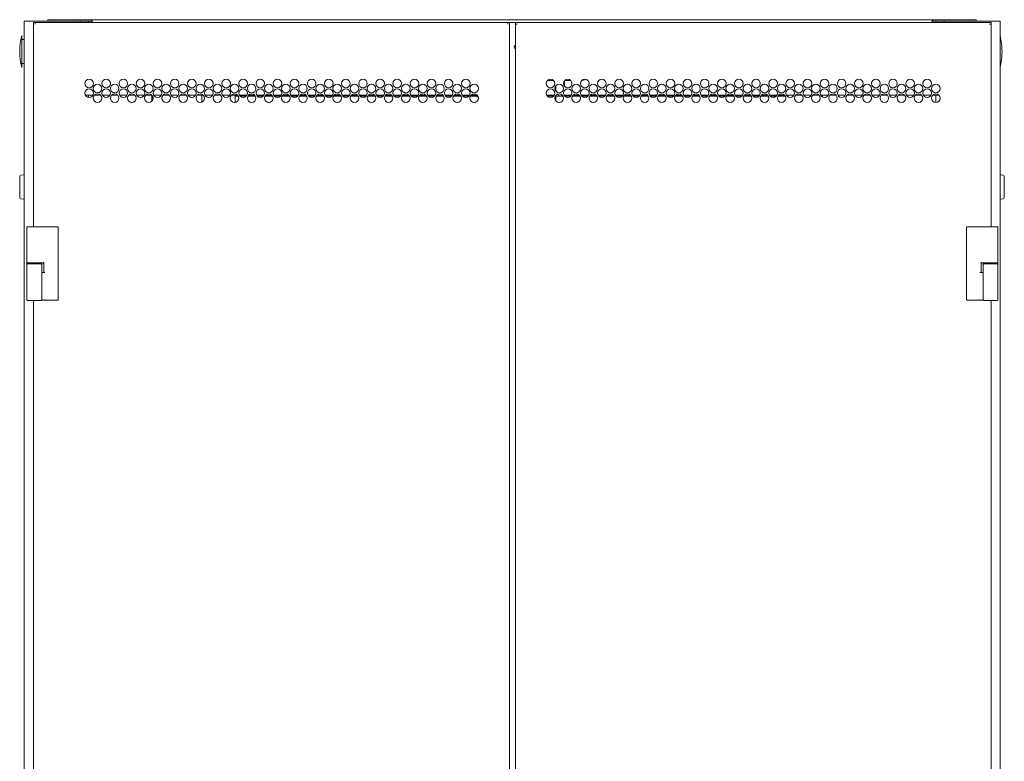
# Model space of a CAD drawing. Units: inches. Extents: x 122 to 387, y 24 to 255.
# Drawn here: x 355 to 387, y 160 to 184 of the extents above; entities that cross this region are included whole.
import ezdxf

# ---------------------------------------------------------------- set-up
doc = ezdxf.new("R2010")
doc.units = ezdxf.units.IN
doc.header["$MEASUREMENT"] = 0
doc.layers.add('1', color=7, linetype='Continuous')

msp = doc.modelspace()

# ---------------------------------------------------------------- linework, layer by layer
at = {"layer": '1', "color": 3, "linetype": 'Continuous', "lineweight": 18}
for p, q in [((355.235, 184.052), (355.235, 94.89)), ((355.302, 184.052), (356.967, 184.052)), ((355.538, 184.012), (355.538, 177.437)), ((355.593, 184.012), (355.593, 183.957)), ((355.593, 184.012), (370.802, 184.012)), ((357.034, 184.052), (357.034, 184.011)), ((357.302, 184.052), (357.302, 184.011)), ((370.802, 184.012), (370.802, 183.957)), ((370.857, 95.304), (370.857, 184.012)), ((370.865, 184.012), (371.053, 184.012)), ((371.053, 184.012), (386.372, 184.012)), ((371.053, 95.359), (371.053, 183.957)), ((371.053, 183.957), (371.109, 183.957)), ((384.585, 184.052), (384.585, 184.011)), ((384.853, 184.052), (384.853, 184.011)), ((386.585, 184.052), (384.92, 184.052)), ((386.372, 183.957), (386.317, 183.957)), ((386.372, 183.957), (386.372, 177.437)), ((386.652, 184.052), (386.652, 94.89)), ((372.351, 181.811), (372.351, 181.979)), ((372.627, 182.134), (372.627, 181.96)), ((357.449, 181.67), (357.203, 181.67)), ((357.302, 181.669), (357.302, 181.595)), ((357.699, 181.67), (357.5, 181.67)), ((358, 181.67), (357.754, 181.67)), ((358.25, 181.67), (358.051, 181.67)), ((358.552, 181.67), (358.306, 181.67)), ((358.801, 181.67), (358.602, 181.67)), ((359.103, 181.67), (358.857, 181.67)), ((359.352, 181.67), (359.153, 181.67)), ((359.359, 181.662), (359.359, 181.486)), ((359.654, 181.67), (359.408, 181.67)), ((359.904, 181.67), (359.705, 181.67)), ((360.206, 181.67), (359.959, 181.67)), ((360.455, 181.67), (360.256, 181.67)), ((360.757, 181.67), (360.51, 181.67)), ((361.006, 181.67), (360.807, 181.67)), ((360.953, 181.445), (360.953, 181.67)), ((361.308, 181.67), (361.061, 181.67)), ((361.557, 181.67), (361.358, 181.67)), ((361.859, 181.67), (361.613, 181.67)), ((362.108, 181.67), (361.91, 181.67)), ((362.026, 181.669), (362.026, 181.437)), ((362.41, 181.67), (362.164, 181.67)), ((362.659, 181.67), (362.461, 181.67)), ((362.961, 181.67), (362.715, 181.67)), ((363.21, 181.67), (363.012, 181.67)), ((363.163, 181.638), (363.163, 181.67)), ((363.513, 181.67), (363.267, 181.67)), ((363.762, 181.67), (363.563, 181.67)), ((364.064, 181.67), (363.818, 181.67)), ((364.313, 181.67), (364.114, 181.67)), ((364.615, 181.67), (364.369, 181.67)), ((364.864, 181.67), (364.665, 181.67)), ((365.166, 181.67), (364.92, 181.67)), ((365.415, 181.67), (365.216, 181.67)), ((365.717, 181.67), (365.471, 181.67)), ((365.966, 181.67), (365.768, 181.67)), ((366.268, 181.67), (366.022, 181.67)), ((366.517, 181.67), (366.319, 181.67)), ((366.82, 181.67), (366.574, 181.67)), ((367.069, 181.67), (366.87, 181.67)), ((367.371, 181.67), (367.125, 181.67)), ((367.62, 181.67), (367.421, 181.67)), ((367.922, 181.67), (367.676, 181.67)), ((368.171, 181.67), (367.972, 181.67)), ((368.473, 181.67), (368.227, 181.67)), ((368.722, 181.67), (368.523, 181.67)), ((369.024, 181.67), (368.778, 181.67)), ((368.961, 181.637), (368.984, 181.669)), ((369.273, 181.67), (369.075, 181.67)), ((369.575, 181.67), (369.329, 181.67)), ((369.512, 181.637), (369.535, 181.669)), ((369.824, 181.67), (369.626, 181.67)), ((372.306, 181.67), (372.059, 181.67)), ((372.351, 181.636), (372.351, 181.484)), ((372.627, 181.819), (372.627, 181.811)), ((372.857, 181.67), (372.627, 181.67)), ((373.106, 181.67), (372.907, 181.67)), ((373.408, 181.67), (373.162, 181.67)), ((373.657, 181.67), (373.458, 181.67)), ((373.959, 181.67), (373.713, 181.67)), ((374.208, 181.67), (374.009, 181.67)), ((374.51, 181.67), (374.264, 181.67)), ((374.76, 181.67), (374.561, 181.67)), ((375.061, 181.67), (374.816, 181.67)), ((375.311, 181.67), (375.112, 181.67)), ((375.612, 181.67), (375.367, 181.67)), ((375.862, 181.67), (375.663, 181.67)), ((376.164, 181.67), (375.918, 181.67)), ((376.413, 181.67), (376.214, 181.67)), ((376.715, 181.67), (376.469, 181.67)), ((376.964, 181.67), (376.765, 181.67)), ((377.266, 181.67), (377.02, 181.67)), ((377.515, 181.67), (377.316, 181.67)), ((377.817, 181.67), (377.572, 181.67)), ((378.067, 181.67), (377.868, 181.67)), ((378.369, 181.67), (378.123, 181.67)), ((378.618, 181.67), (378.419, 181.67)), ((378.92, 181.67), (378.674, 181.67)), ((378.714, 181.67), (378.714, 181.638)), ((378.911, 181.654), (378.911, 181.67)), ((379.169, 181.67), (378.97, 181.67)), ((379.471, 181.67), (379.225, 181.67)), ((379.72, 181.67), (379.521, 181.67)), ((380.022, 181.67), (379.776, 181.67)), ((379.821, 181.669), (379.821, 181.618)), ((380.272, 181.67), (380.072, 181.67)), ((380.573, 181.67), (380.327, 181.67)), ((380.823, 181.67), (380.624, 181.67)), ((381.125, 181.67), (380.879, 181.67)), ((380.933, 181.67), (380.933, 181.612)), ((381.374, 181.67), (381.175, 181.67)), ((381.676, 181.67), (381.43, 181.67)), ((381.925, 181.67), (381.726, 181.67)), ((382.227, 181.67), (381.981, 181.67)), ((382.476, 181.67), (382.277, 181.67)), ((382.778, 181.67), (382.532, 181.67)), ((383.028, 181.67), (382.828, 181.67)), ((383.329, 181.67), (383.083, 181.67)), ((383.579, 181.67), (383.38, 181.67)), ((383.88, 181.67), (383.634, 181.67)), ((384.13, 181.67), (383.931, 181.67)), ((384.432, 181.67), (384.185, 181.67)), ((384.681, 181.67), (384.482, 181.67)), ((384.585, 181.669), (384.585, 181.437)), ((355.21, 179.107), (355.133, 179.101)), ((386.754, 179.101), (386.676, 179.107)), ((355.133, 178.333), (355.21, 178.326)), ((386.676, 178.326), (386.754, 178.333)), ((355.327, 177.418), (355.327, 176.294)), ((355.802, 177.437), (355.801, 177.437)), ((356.157, 177.437), (355.802, 177.437)), ((356.335, 175.095), (356.335, 177.418)), ((385.575, 175.095), (385.575, 177.418)), ((385.754, 177.437), (386.108, 177.437)), ((386.108, 177.437), (386.109, 177.437)), ((386.583, 177.418), (386.583, 176.294)), ((355.802, 176.274), (355.801, 176.274)), ((355.862, 176.274), (355.802, 176.274)), ((355.866, 176.254), (355.866, 175.961)), ((386.044, 176.254), (386.044, 175.961)), ((386.048, 176.274), (386.108, 176.274)), ((386.108, 176.274), (386.109, 176.274)), ((355.538, 175.069), (355.538, 103.882)), ((355.955, 175.075), (355.93, 175.075)), ((356.157, 175.075), (355.955, 175.075)), ((385.754, 175.075), (385.955, 175.075)), ((385.955, 175.075), (385.98, 175.075)), ((386.372, 175.068), (386.372, 103.867))]:
    msp.add_line(p, q, dxfattribs=at)
at = {"layer": '1', "color": 31, "linetype": 'Continuous', "lineweight": 18}
for p, q in [((356.002, 184.052), (356.002, 184.099)), ((356.081, 184.099), (357.321, 184.099)), ((357.034, 184.052), (357.321, 184.052)), ((357.4, 184.099), (357.4, 184.052)), ((357.424, 184.099), (357.4, 184.099)), ((357.4, 184.052), (357.424, 184.052)), ((357.424, 184.099), (384.463, 184.099)), ((357.424, 184.032), (357.424, 184.012)), ((384.487, 184.099), (384.463, 184.099)), ((384.463, 184.052), (384.487, 184.052)), ((384.463, 184.012), (384.463, 184.032)), ((384.487, 184.052), (384.487, 184.099)), ((384.565, 184.099), (385.805, 184.099)), ((384.565, 184.052), (384.853, 184.052)), ((385.884, 184.099), (385.884, 184.052)), ((359.344, 181.67), (359.344, 181.471)), ((362.026, 181.638), (362.131, 181.638)), ((362.186, 181.638), (362.388, 181.638)), ((362.438, 181.638), (362.682, 181.638)), ((362.737, 181.638), (362.939, 181.638)), ((362.989, 181.638), (363.233, 181.638)), ((363.289, 181.638), (363.49, 181.638)), ((363.54, 181.638), (363.784, 181.638)), ((363.84, 181.638), (364.041, 181.638)), ((364.091, 181.638), (364.336, 181.638)), ((364.391, 181.638), (364.592, 181.638)), ((364.642, 181.638), (364.887, 181.638)), ((364.942, 181.638), (365.144, 181.638)), ((365.193, 181.638), (365.438, 181.638)), ((365.493, 181.638), (365.695, 181.638)), ((365.745, 181.638), (365.989, 181.638)), ((366.045, 181.638), (366.246, 181.638)), ((366.296, 181.638), (366.54, 181.638)), ((366.596, 181.638), (366.797, 181.638)), ((366.847, 181.638), (367.092, 181.638)), ((367.147, 181.638), (367.348, 181.638)), ((367.398, 181.638), (367.643, 181.638)), ((367.698, 181.638), (367.9, 181.638)), ((367.949, 181.638), (368.194, 181.638)), ((368.249, 181.638), (368.451, 181.638)), ((368.501, 181.638), (368.745, 181.638)), ((368.8, 181.638), (369.002, 181.638)), ((369.052, 181.638), (369.296, 181.638)), ((369.352, 181.638), (369.553, 181.638)), ((369.603, 181.638), (369.847, 181.638)), ((372.082, 181.638), (372.283, 181.638)), ((372.333, 181.638), (372.351, 181.638)), ((372.633, 181.638), (372.834, 181.638)), ((372.884, 181.638), (373.129, 181.638)), ((373.184, 181.638), (373.385, 181.638)), ((373.436, 181.638), (373.68, 181.638)), ((373.736, 181.638), (373.937, 181.638)), ((373.987, 181.638), (374.232, 181.638)), ((374.287, 181.638), (374.488, 181.638)), ((374.538, 181.638), (374.783, 181.638)), ((374.838, 181.638), (375.039, 181.638)), ((375.089, 181.638), (375.334, 181.638)), ((375.389, 181.638), (375.59, 181.638)), ((375.64, 181.638), (375.885, 181.638)), ((375.94, 181.638), (376.141, 181.638)), ((376.191, 181.638), (376.436, 181.638)), ((376.492, 181.638), (376.693, 181.638)), ((376.743, 181.638), (376.987, 181.638)), ((377.043, 181.638), (377.244, 181.638)), ((377.294, 181.638), (377.539, 181.638)), ((377.594, 181.638), (377.795, 181.638)), ((377.845, 181.638), (378.09, 181.638)), ((378.145, 181.638), (378.346, 181.638)), ((378.396, 181.638), (378.641, 181.638)), ((378.696, 181.638), (378.898, 181.638)), ((378.947, 181.638), (379.192, 181.638)), ((379.247, 181.638), (379.449, 181.638)), ((379.498, 181.638), (379.743, 181.638)), ((379.799, 181.638), (379.821, 181.638)), ((382.533, 181.67), (382.533, 181.668))]:
    msp.add_line(p, q, dxfattribs=at)
at = {"layer": '1', "color": 2, "linetype": 'Continuous', "lineweight": 18}
for p, q in [((355.235, 183.461), (355.156, 183.461)), ((355.156, 182.693), (355.235, 182.693))]:
    msp.add_line(p, q, dxfattribs=at)
at = {"layer": '1', "color": 163, "linetype": 'Continuous', "lineweight": 18}
for p, q in [((372.282, 182.142), (372.201, 182.142)), ((355.327, 176.294), (355.327, 176.274)), ((355.327, 176.239), (355.327, 176.274)), ((355.8, 176.239), (355.8, 176.274)), ((386.111, 176.274), (386.111, 176.239)), ((386.583, 176.294), (386.583, 176.274)), ((386.583, 176.274), (386.583, 176.239)), ((355.327, 176.239), (355.327, 176.231)), ((355.327, 176.231), (355.327, 176.228)), ((355.327, 176.219), (355.327, 175.089)), ((355.8, 176.219), (355.8, 175.967)), ((355.8, 175.089), (355.8, 175.967)), ((386.111, 176.219), (386.111, 175.967)), ((386.111, 175.967), (386.111, 175.089)), ((386.583, 176.239), (386.583, 176.231)), ((386.583, 176.219), (386.583, 175.089))]:
    msp.add_line(p, q, dxfattribs=at)
at = {"layer": '1', "color": 3, "linetype": 'Continuous', "lineweight": 18}
for centre in [(357.326, 182.047), (357.599, 181.889), (357.877, 182.047), (358.15, 181.889), (358.429, 182.047), (358.701, 181.889), (358.98, 182.047), (359.253, 181.889), (359.531, 182.047), (359.804, 181.889), (360.082, 182.047), (360.355, 181.889), (360.633, 182.047), (360.906, 181.889), (361.184, 182.047), (361.457, 181.889), (361.736, 182.047), (362.009, 181.889), (362.287, 182.047), (362.56, 181.889), (362.838, 182.047), (363.111, 181.889), (363.389, 182.047), (363.662, 181.889), (363.94, 182.047), (364.213, 181.889), (364.492, 182.047), (364.764, 181.889), (365.043, 182.047), (365.316, 181.889), (365.594, 182.047), (365.867, 181.889), (366.145, 182.047), (366.418, 181.889), (366.696, 182.047), (366.969, 181.889), (367.247, 182.047), (367.52, 181.889), (367.799, 182.047), (368.072, 181.889), (368.35, 182.047), (368.623, 181.889), (368.901, 182.047), (369.174, 181.889), (369.452, 182.047), (369.725, 181.889), (372.183, 182.047), (372.456, 181.889), (372.734, 182.047), (373.007, 181.889), (373.285, 182.047), (373.558, 181.889), (373.836, 182.047), (374.109, 181.889), (374.388, 182.047), (374.66, 181.889), (374.939, 182.047), (375.212, 181.889), (375.49, 182.047), (375.763, 181.889), (376.041, 182.047), (376.314, 181.889), (376.592, 182.047), (376.865, 181.889), (377.143, 182.047), (377.416, 181.889), (377.695, 182.047), (377.967, 181.889), (378.246, 182.047), (378.519, 181.889), (378.797, 182.047), (379.07, 181.889), (379.348, 182.047), (379.621, 181.889), (379.899, 182.047), (380.172, 181.889), (380.451, 182.047), (380.723, 181.889), (381.002, 182.047), (381.275, 181.889), (381.553, 182.047), (381.826, 181.889), (382.104, 182.047), (382.377, 181.889), (382.655, 182.047), (382.928, 181.889), (383.206, 182.047), (383.479, 181.889), (383.758, 182.047), (384.03, 181.889), (384.309, 182.047), (384.582, 181.889), (357.326, 181.732), (357.599, 181.574), (357.877, 181.732), (358.15, 181.574), (358.429, 181.732), (358.701, 181.574), (358.98, 181.732), (359.253, 181.574), (359.531, 181.732), (359.804, 181.574), (360.082, 181.732), (360.355, 181.574), (360.633, 181.732), (360.906, 181.574), (361.184, 181.732), (361.457, 181.574), (361.736, 181.732), (362.009, 181.574), (362.287, 181.732), (362.56, 181.574), (362.838, 181.732), (363.111, 181.574), (363.389, 181.732), (363.662, 181.574), (363.94, 181.732), (364.213, 181.574), (364.492, 181.732), (364.764, 181.574), (365.043, 181.732), (365.316, 181.574), (365.594, 181.732), (365.867, 181.574), (366.145, 181.732), (366.418, 181.574), (366.696, 181.732), (366.969, 181.574), (367.247, 181.732), (367.52, 181.574), (367.799, 181.732), (368.072, 181.574), (368.35, 181.732), (368.623, 181.574), (368.901, 181.732), (369.174, 181.574), (369.452, 181.732), (369.725, 181.574), (372.183, 181.732), (372.456, 181.574), (372.734, 181.732), (373.007, 181.574), (373.285, 181.732), (373.558, 181.574), (373.836, 181.732), (374.109, 181.574), (374.388, 181.732), (374.66, 181.574), (374.939, 181.732), (375.212, 181.574), (375.49, 181.732), (375.763, 181.574), (376.041, 181.732), (376.314, 181.574), (376.592, 181.732), (376.865, 181.574), (377.143, 181.732), (377.416, 181.574), (377.695, 181.732), (377.967, 181.574), (378.246, 181.732), (378.519, 181.574), (378.797, 181.732), (379.07, 181.574), (379.348, 181.732), (379.621, 181.574), (379.899, 181.732), (380.172, 181.574), (380.451, 181.732), (380.723, 181.574), (381.002, 181.732), (381.275, 181.574), (381.553, 181.732), (381.826, 181.574), (382.104, 181.732), (382.377, 181.574), (382.655, 181.732), (382.928, 181.574), (383.206, 181.732), (383.479, 181.574), (383.758, 181.732), (384.03, 181.574), (384.309, 181.732), (384.582, 181.574)]:
    msp.add_circle(centre, 0.138, dxfattribs=at)
at = {"layer": '1', "color": 2, "linetype": 'Continuous', "lineweight": 18}
for centre, start, end in [((357.177, 183.077), 165.7885, 194.2115), ((384.631, 183.077), 0, 14.2115), ((384.631, 183.077), 345.7885, 0)]:
    msp.add_arc(centre, 2.085, start, end, dxfattribs=at)
at = {"layer": '1', "color": 3, "linetype": 'Continuous', "lineweight": 18}
for centre, radius, start, end in [((371.065, 183.225), 0.0591, 101.5369, 180), ((371.065, 183.225), 0.0591, 180, 258.4631), ((355.136, 179.061), 0.0394, 95, 180), ((355.207, 179.147), 0.0394, 275, 314.428), ((386.679, 179.147), 0.0394, 225.572, 265), ((386.75, 179.061), 0.0394, 0, 85), ((355.136, 178.372), 0.0394, 180, 265), ((355.207, 178.287), 0.0394, 45.572, 85), ((386.679, 178.287), 0.0394, 95, 134.428), ((386.75, 178.372), 0.0394, 275, 0), ((355.347, 177.418), 0.0197, 90, 180), ((356.315, 177.418), 0.0197, 0, 90), ((385.595, 177.418), 0.0197, 90, 180), ((386.563, 177.418), 0.0197, 0, 90), ((355.347, 176.294), 0.0197, 180, 270), ((355.847, 176.254), 0.0197, 0, 90), ((386.063, 176.254), 0.0197, 90, 180), ((386.563, 176.294), 0.0197, 270, 0), ((356.315, 175.095), 0.0197, 270, 0), ((385.595, 175.095), 0.0197, 180, 270)]:
    msp.add_arc(centre, radius, start, end, dxfattribs=at)
at = {"layer": '1', "color": 163, "linetype": 'Continuous', "lineweight": 18}
for centre, radius, start, end in [((372.827, 182.162), 0.0197, 270, 286.7569), ((373.16, 182.378), 0.236, 276.653, 304.7808), ((355.347, 177.424), 0.0197, 90, 180), ((386.563, 177.424), 0.0197, 0, 90), ((355.347, 176.219), 0.0197, 90, 180), ((355.78, 176.219), 0.0197, 0, 90), ((386.13, 176.219), 0.0197, 90, 180), ((386.563, 176.219), 0.0197, 0, 90), ((355.347, 175.089), 0.0197, 180, 270), ((355.78, 175.089), 0.0197, 270, 0), ((386.13, 175.089), 0.0197, 180, 270), ((386.563, 175.089), 0.0197, 270, 0)]:
    msp.add_arc(centre, radius, start, end, dxfattribs=at)
at = {"layer": '1', "color": 3, "linetype": 'Continuous', "lineweight": 18}
for points in [[(355.235, 184.052), (355.302, 184.052)], [(355.538, 184.012), (355.593, 184.012)], [(356.967, 184.052), (357.034, 184.052)], [(370.802, 184.012), (370.857, 184.012)], [(370.865, 184.012), (370.857, 184.012)], [(371.053, 183.957), (371.053, 184.012)], [(384.92, 184.052), (384.853, 184.052)], [(386.372, 184.012), (386.372, 183.957)], [(386.652, 184.052), (386.585, 184.052)], [(372.489, 181.636), (372.351, 181.636)], [(372.579, 181.636), (372.489, 181.636)], [(355.097, 178.717), (355.097, 178.889), (355.097, 179.061)], [(355.801, 177.437), (355.735, 177.437)], [(355.804, 177.418), (355.804, 177.418)], [(386.106, 177.418), (386.106, 177.418)], [(355.804, 176.294), (355.804, 176.294)], [(386.106, 176.294), (386.106, 176.294)], [(386.109, 176.274), (386.175, 176.274)], [(355.8, 175.961), (355.817, 175.961)], [(355.817, 175.961), (355.906, 175.961)], [(386.094, 175.961), (386.004, 175.961)], [(386.111, 175.961), (386.094, 175.961)], [(355.93, 175.075), (355.913, 175.075)], [(385.98, 175.075), (385.998, 175.075)]]:
    msp.add_open_spline(points, degree=1, dxfattribs=at)
at = {"layer": '1', "color": 31, "linetype": 'Continuous', "lineweight": 18}
for points in [[(356.002, 184.099), (356.081, 184.099)], [(357.321, 184.099), (357.4, 184.099)], [(357.4, 184.052), (357.321, 184.052)], [(357.424, 184.032), (357.424, 184.099)], [(384.463, 184.099), (384.463, 184.032)], [(384.487, 184.099), (384.565, 184.099)], [(384.565, 184.052), (384.487, 184.052)], [(385.805, 184.099), (385.884, 184.099)]]:
    msp.add_open_spline(points, degree=1, dxfattribs=at)
at = {"layer": '1', "color": 2, "linetype": 'Continuous', "lineweight": 18}
msp.add_open_spline([(355.156, 183.589), (355.156, 183.536)], degree=1, dxfattribs=at)
msp.add_open_spline([(355.156, 183.536), (355.156, 183.418), (355.156, 183.058), (355.156, 182.708), (355.156, 182.565)], degree=1, knots=[0, 0, 0.121678, 0.492736, 0.852578, 1, 1], dxfattribs=at)
at = {"layer": '1', "color": 163, "linetype": 'Continuous', "lineweight": 18}
for points in [[(372.201, 182.142), (372.083, 182.142)], [(372.815, 182.142), (372.634, 182.142)], [(372.821, 182.142), (372.815, 182.142)], [(372.827, 182.142), (372.821, 182.142)], [(372.829, 182.142), (372.827, 182.142)], [(372.829, 182.142), (372.832, 182.142)], [(372.834, 182.142), (372.832, 182.142)]]:
    msp.add_open_spline(points, degree=1, dxfattribs=at)
at = {"layer": '1', "color": 3, "linetype": 'Continuous', "lineweight": 18}
for points, knots in [([(362.113, 181.632), (362.113, 181.632), (362.11, 181.638), (362.107, 181.643), (362.104, 181.648), (362.101, 181.653), (362.097, 181.658), (362.094, 181.662), (362.085, 181.672)], [0, 0, 0.01806, 0.137974, 0.257747, 0.378813, 0.499714, 0.623428, 0.746898, 1, 1]), ([(362.116, 181.639), (362.109, 181.65), (362.091, 181.672)], [0, 0, 0.333772, 1, 1]), ([(362.351, 181.624), (362.355, 181.628), (362.358, 181.631), (362.361, 181.634), (362.365, 181.638), (362.369, 181.642), (362.373, 181.647), (362.376, 181.651), (362.379, 181.655), (362.382, 181.66), (362.387, 181.669)], [0, 0, 0.086787, 0.167979, 0.24943, 0.347058, 0.444512, 0.539832, 0.635056, 0.728598, 0.822056, 1, 1]), ([(362.355, 181.623), (362.367, 181.634), (362.393, 181.669)], [0, 0, 0.272254, 1, 1]), ([(362.66, 181.632), (362.66, 181.632), (362.658, 181.638), (362.655, 181.643), (362.652, 181.648), (362.648, 181.653), (362.645, 181.658), (362.641, 181.662), (362.632, 181.672)], [0, 0, 0.016883, 0.136863, 0.256702, 0.378113, 0.49908, 0.622862, 0.7464, 1, 1]), ([(362.663, 181.639), (362.656, 181.65), (362.638, 181.672)], [0, 0, 0.333988, 1, 1]), ([(362.898, 181.624), (362.902, 181.628), (362.906, 181.631), (362.909, 181.634), (362.913, 181.638), (362.917, 181.642), (362.92, 181.647), (362.923, 181.651), (362.926, 181.655), (362.929, 181.66), (362.934, 181.669)], [0, 0, 0.08824, 0.16928, 0.250254, 0.348011, 0.445281, 0.54071, 0.635482, 0.729108, 0.822391, 1, 1]), ([(362.902, 181.623), (362.914, 181.634), (362.94, 181.669)], [0, 0, 0.271421, 1, 1]), ([(363.205, 181.639), (363.202, 181.643), (363.199, 181.648), (363.196, 181.653), (363.192, 181.658), (363.189, 181.662), (363.18, 181.672)], [0, 0, 0.118157, 0.262132, 0.405583, 0.55237, 0.699266, 1, 1]), ([(363.21, 181.639), (363.203, 181.65), (363.195, 181.661), (363.185, 181.672)], [0, 0, 0.3336, 0.661824, 1, 1]), ([(363.445, 181.623), (363.45, 181.628), (363.454, 181.631), (363.457, 181.634), (363.461, 181.638), (363.465, 181.642), (363.468, 181.647), (363.471, 181.651), (363.475, 181.655), (363.477, 181.66), (363.482, 181.669)], [0, 0, 0.112551, 0.191723, 0.270508, 0.365623, 0.460264, 0.553113, 0.645589, 0.736431, 0.827192, 1, 1]), ([(363.45, 181.623), (363.462, 181.634), (363.488, 181.669)], [0, 0, 0.271313, 1, 1]), ([(363.753, 181.639), (363.751, 181.643), (363.748, 181.648), (363.744, 181.653), (363.741, 181.658), (363.737, 181.662), (363.728, 181.672)], [0, 0, 0.118421, 0.262015, 0.405767, 0.552501, 0.698948, 1, 1]), ([(363.758, 181.639), (363.751, 181.65), (363.733, 181.672)], [0, 0, 0.334071, 1, 1]), ([(363.995, 181.624), (363.999, 181.628), (364.002, 181.631), (364.005, 181.634), (364.009, 181.638), (364.013, 181.642), (364.017, 181.647), (364.02, 181.651), (364.023, 181.655), (364.026, 181.66), (364.031, 181.669)], [0, 0, 0.090814, 0.171572, 0.252587, 0.350005, 0.447237, 0.542047, 0.636763, 0.729804, 0.823008, 1, 1]), ([(363.998, 181.623), (364.01, 181.634), (364.036, 181.669)], [0, 0, 0.270825, 1, 1]), ([(364.302, 181.639), (364.299, 181.643), (364.296, 181.648), (364.293, 181.653), (364.289, 181.658), (364.286, 181.662), (364.277, 181.672)], [0, 0, 0.118424, 0.262023, 0.405779, 0.552518, 0.699365, 1, 1]), ([(364.306, 181.639), (364.299, 181.65), (364.282, 181.672)], [0, 0, 0.33372, 1, 1]), ([(364.543, 181.624), (364.548, 181.628), (364.551, 181.631), (364.554, 181.634), (364.558, 181.638), (364.562, 181.642), (364.566, 181.647), (364.569, 181.651), (364.572, 181.655), (364.575, 181.66), (364.58, 181.669)], [0, 0, 0.091939, 0.172901, 0.253788, 0.350742, 0.447821, 0.542768, 0.637334, 0.730229, 0.823286, 1, 1]), ([(364.547, 181.623), (364.559, 181.634), (364.584, 181.669)], [0, 0, 0.270539, 1, 1]), ([(364.851, 181.639), (364.849, 181.643), (364.846, 181.648), (364.842, 181.653), (364.839, 181.658), (364.835, 181.662), (364.826, 181.672)], [0, 0, 0.118379, 0.261923, 0.405977, 0.55266, 0.699054, 1, 1]), ([(364.859, 181.63), (364.848, 181.65), (364.83, 181.672)], [0, 0, 0.457626, 1, 1]), ([(365.093, 181.624), (365.097, 181.628), (365.1, 181.631), (365.104, 181.634), (365.108, 181.638), (365.111, 181.642), (365.115, 181.647), (365.118, 181.651), (365.121, 181.655), (365.124, 181.66), (365.129, 181.669)], [0, 0, 0.093377, 0.173861, 0.2546, 0.351688, 0.44859, 0.543365, 0.637759, 0.730743, 0.823386, 1, 1]), ([(365.096, 181.623), (365.108, 181.634), (365.133, 181.669)], [0, 0, 0.270539, 1, 1]), ([(365.401, 181.639), (365.398, 181.643), (365.395, 181.648), (365.392, 181.653), (365.388, 181.658), (365.384, 181.662), (365.376, 181.672)], [0, 0, 0.118065, 0.261928, 0.40562, 0.552293, 0.699074, 1, 1]), ([(365.404, 181.639), (365.397, 181.65), (365.38, 181.672)], [0, 0, 0.333803, 1, 1]), ([(365.642, 181.624), (365.647, 181.628), (365.65, 181.631), (365.653, 181.634), (365.657, 181.638), (365.661, 181.642), (365.665, 181.647), (365.668, 181.651), (365.671, 181.655), (365.674, 181.66), (365.679, 181.669)], [0, 0, 0.09496, 0.175301, 0.255898, 0.352814, 0.449544, 0.544151, 0.638378, 0.731198, 0.823921, 1, 1]), ([(365.645, 181.623), (365.657, 181.634), (365.683, 181.669)], [0, 0, 0.270014, 1, 1]), ([(365.95, 181.639), (365.948, 181.643), (365.945, 181.648), (365.942, 181.653), (365.938, 181.658), (365.934, 181.662), (365.926, 181.672)], [0, 0, 0.118332, 0.261819, 0.405816, 0.552441, 0.699173, 1, 1]), ([(365.954, 181.639), (365.947, 181.65), (365.929, 181.672)], [0, 0, 0.333668, 1, 1]), ([(366.192, 181.624), (366.197, 181.628), (366.2, 181.631), (366.203, 181.634), (366.207, 181.638), (366.211, 181.642), (366.215, 181.647), (366.218, 181.651), (366.221, 181.655), (366.224, 181.66), (366.229, 181.669)], [0, 0, 0.110776, 0.190009, 0.269168, 0.364356, 0.459361, 0.552281, 0.644827, 0.735991, 0.827061, 1, 1]), ([(366.195, 181.623), (366.207, 181.634), (366.232, 181.669)], [0, 0, 0.269943, 1, 1]), ([(366.501, 181.639), (366.498, 181.643), (366.495, 181.648), (366.492, 181.653), (366.488, 181.658), (366.484, 181.662), (366.476, 181.672)], [0, 0, 0.118285, 0.262043, 0.405629, 0.552194, 0.698868, 1, 1]), ([(366.504, 181.639), (366.496, 181.65), (366.479, 181.672)], [0, 0, 0.333668, 1, 1]), ([(366.742, 181.624), (366.747, 181.628), (366.75, 181.631), (366.754, 181.634), (366.758, 181.638), (366.761, 181.642), (366.765, 181.647), (366.768, 181.651), (366.771, 181.655), (366.774, 181.66), (366.779, 181.669)], [0, 0, 0.110756, 0.189649, 0.268794, 0.363963, 0.459245, 0.552147, 0.644676, 0.735823, 0.826876, 1, 1]), ([(366.745, 181.624), (366.756, 181.634), (366.782, 181.669)], [0, 0, 0.269835, 1, 1]), ([(367.051, 181.639), (367.049, 181.643), (367.046, 181.648), (367.042, 181.653), (367.039, 181.658), (367.035, 181.662), (367.026, 181.672)], [0, 0, 0.117972, 0.261724, 0.405657, 0.552215, 0.698882, 1, 1]), ([(367.054, 181.639), (367.046, 181.65), (367.029, 181.672)], [0, 0, 0.333668, 1, 1]), ([(367.293, 181.624), (367.297, 181.628), (367.301, 181.631), (367.304, 181.634), (367.308, 181.638), (367.312, 181.642), (367.315, 181.647), (367.319, 181.651), (367.322, 181.655), (367.325, 181.66), (367.33, 181.669)], [0, 0, 0.099164, 0.179385, 0.259532, 0.355907, 0.452395, 0.546474, 0.640175, 0.732477, 0.824683, 1, 1]), ([(367.295, 181.624), (367.307, 181.634), (367.332, 181.669)], [0, 0, 0.269417, 1, 1]), ([(367.602, 181.639), (367.599, 181.643), (367.596, 181.648), (367.593, 181.653), (367.589, 181.658), (367.585, 181.662), (367.577, 181.672)], [0, 0, 0.11824, 0.261944, 0.405476, 0.552362, 0.698981, 1, 1]), ([(367.604, 181.639), (367.597, 181.65), (367.579, 181.672)], [0, 0, 0.333886, 1, 1]), ([(367.844, 181.624), (367.848, 181.628), (367.852, 181.631), (367.855, 181.634), (367.859, 181.638), (367.863, 181.642), (367.866, 181.647), (367.87, 181.651), (367.873, 181.655), (367.876, 181.66), (367.881, 181.669)], [0, 0, 0.101034, 0.181091, 0.261074, 0.357252, 0.453245, 0.547132, 0.640912, 0.733025, 0.825042, 1, 1]), ([(367.845, 181.624), (367.857, 181.634), (367.883, 181.669)], [0, 0, 0.269727, 1, 1]), ([(368.153, 181.639), (368.15, 181.643), (368.147, 181.648), (368.144, 181.653), (368.14, 181.658), (368.136, 181.662), (368.128, 181.672)], [0, 0, 0.118243, 0.26195, 0.405839, 0.552352, 0.698974, 1, 1]), ([(368.154, 181.639), (368.147, 181.65), (368.13, 181.672)], [0, 0, 0.333886, 1, 1]), ([(368.395, 181.624), (368.399, 181.628), (368.403, 181.631), (368.406, 181.634), (368.41, 181.638), (368.414, 181.642), (368.417, 181.647), (368.421, 181.651), (368.424, 181.655), (368.427, 181.66), (368.432, 181.669)], [0, 0, 0.102462, 0.182064, 0.262238, 0.358263, 0.454103, 0.548124, 0.641484, 0.733451, 0.825321, 1, 1]), ([(368.396, 181.624), (368.408, 181.634), (368.433, 181.669)], [0, 0, 0.269309, 1, 1]), ([(368.704, 181.639), (368.701, 181.643), (368.698, 181.648), (368.695, 181.653), (368.691, 181.658), (368.687, 181.662), (368.679, 181.672)], [0, 0, 0.11824, 0.261944, 0.405476, 0.552362, 0.698981, 1, 1]), ([(368.705, 181.639), (368.698, 181.65), (368.682, 181.67)], [0, 0, 0.35357, 1, 1]), ([(368.946, 181.624), (368.95, 181.628), (368.954, 181.631), (368.957, 181.634), (368.961, 181.638), (368.965, 181.642), (368.968, 181.647), (368.972, 181.651), (368.975, 181.655), (368.978, 181.66), (368.983, 181.669)], [0, 0, 0.104107, 0.18386, 0.263857, 0.359669, 0.455594, 0.549123, 0.642277, 0.73404, 0.825707, 1, 1]), ([(369.255, 181.639), (369.253, 181.643), (369.249, 181.648), (369.246, 181.653), (369.242, 181.658), (369.239, 181.662), (369.23, 181.672)], [0, 0, 0.118196, 0.261846, 0.405678, 0.552133, 0.699094, 1, 1]), ([(369.256, 181.639), (369.249, 181.65), (369.233, 181.67)], [0, 0, 0.353198, 1, 1]), ([(369.497, 181.624), (369.502, 181.628), (369.505, 181.631), (369.508, 181.634), (369.512, 181.638), (369.516, 181.642), (369.52, 181.647), (369.523, 181.651), (369.526, 181.655), (369.529, 181.66), (369.534, 181.669)], [0, 0, 0.105657, 0.185275, 0.26482, 0.360777, 0.456244, 0.549616, 0.642881, 0.734489, 0.826001, 1, 1]), ([(369.819, 181.607), (369.812, 181.627), (369.807, 181.639), (369.8, 181.65), (369.784, 181.67)], [0, 0, 0.294583, 0.474309, 0.655892, 1, 1]), ([(372.25, 181.621), (372.265, 181.634), (372.29, 181.669)], [0, 0, 0.311611, 1, 1]), ([(372.371, 181.811), (372.37, 181.813), (372.37, 181.814), (372.369, 181.816), (372.368, 181.817), (372.368, 181.818), (372.368, 181.819), (372.367, 181.82), (372.367, 181.82), (372.367, 181.821), (372.366, 181.822), (372.366, 181.823), (372.365, 181.825), (372.364, 181.825), (372.364, 181.826), (372.364, 181.826), (372.364, 181.826), (372.363, 181.828), (372.363, 181.828), (372.362, 181.828), (372.362, 181.829), (372.362, 181.829), (372.361, 181.83), (372.361, 181.83), (372.361, 181.83), (372.361, 181.83), (372.361, 181.83), (372.361, 181.83), (372.361, 181.83), (372.36, 181.831), (372.36, 181.831), (372.359, 181.831), (372.359, 181.832), (372.359, 181.832), (372.358, 181.832), (372.358, 181.832), (372.358, 181.832), (372.358, 181.832), (372.358, 181.832), (372.358, 181.832), (372.357, 181.832), (372.357, 181.832), (372.357, 181.832), (372.357, 181.832), (372.357, 181.832), (372.356, 181.832), (372.356, 181.832), (372.356, 181.832), (372.356, 181.832), (372.356, 181.831), (372.355, 181.831), (372.355, 181.831), (372.355, 181.831), (372.355, 181.831), (372.355, 181.831), (372.355, 181.831), (372.354, 181.83), (372.354, 181.83), (372.354, 181.83), (372.354, 181.83), (372.354, 181.83), (372.354, 181.83), (372.354, 181.83), (372.354, 181.829), (372.354, 181.829), (372.353, 181.828), (372.353, 181.828), (372.353, 181.827), (372.353, 181.826), (372.353, 181.826), (372.353, 181.825), (372.353, 181.825), (372.353, 181.825), (372.352, 181.825), (372.352, 181.824), (372.352, 181.823), (372.352, 181.822), (372.352, 181.821), (372.352, 181.82), (372.352, 181.82), (372.352, 181.819), (372.352, 181.818), (372.352, 181.817), (372.351, 181.816), (372.351, 181.814), (372.351, 181.813), (372.351, 181.811)], [0, 0, 0.034621, 0.069442, 0.103771, 0.138311, 0.155458, 0.172827, 0.189732, 0.207336, 0.224226, 0.241593, 0.275856, 0.310164, 0.318794, 0.327371, 0.336002, 0.344349, 0.377991, 0.386184, 0.394699, 0.402678, 0.419295, 0.42776, 0.429678, 0.431755, 0.433673, 0.435751, 0.439704, 0.444034, 0.459849, 0.474969, 0.482641, 0.49003, 0.496695, 0.503717, 0.507081, 0.512127, 0.51381, 0.515427, 0.517109, 0.523542, 0.529947, 0.535823, 0.542255, 0.543445, 0.545063, 0.548427, 0.554156, 0.560226, 0.566132, 0.567462, 0.569379, 0.570709, 0.575223, 0.578629, 0.584838, 0.597392, 0.604104, 0.610769, 0.612472, 0.614154, 0.615857, 0.617539, 0.631339, 0.638254, 0.645415, 0.659377, 0.673761, 0.688341, 0.703053, 0.706925, 0.710687, 0.714559, 0.718057, 0.733289, 0.748419, 0.779035, 0.794279, 0.809851, 0.825313, 0.841086, 0.856548, 0.872276, 0.903966, 0.935899, 0.967819, 1, 1]), ([(372.371, 181.811), (372.374, 181.805), (372.379, 181.792), (372.381, 181.786), (372.384, 181.779), (372.386, 181.773), (372.387, 181.772)], [0, 0, 0.16055, 0.481395, 0.641986, 0.802523, 0.962961, 1, 1]), ([(372.419, 181.704), (372.422, 181.699), (372.423, 181.696), (372.425, 181.693), (372.427, 181.69), (372.429, 181.687), (372.43, 181.684), (372.432, 181.682), (372.434, 181.679), (372.436, 181.676), (372.438, 181.673), (372.44, 181.67), (372.442, 181.668), (372.444, 181.665), (372.445, 181.664), (372.446, 181.662), (372.449, 181.66), (372.45, 181.659), (372.451, 181.657), (372.452, 181.656), (372.453, 181.655), (372.454, 181.654), (372.456, 181.652), (372.456, 181.652), (372.457, 181.652), (372.457, 181.651), (372.458, 181.65), (372.46, 181.649), (372.461, 181.648), (372.462, 181.647), (372.464, 181.646), (372.465, 181.645), (372.467, 181.644), (372.468, 181.643), (372.469, 181.642), (372.47, 181.642), (372.47, 181.642), (372.471, 181.641), (372.471, 181.641), (372.473, 181.64), (372.474, 181.64), (372.476, 181.639), (372.477, 181.638), (372.479, 181.638), (372.481, 181.637), (372.482, 181.637), (372.483, 181.637), (372.483, 181.637), (372.483, 181.637), (372.484, 181.637), (372.484, 181.637), (372.485, 181.637), (372.486, 181.637), (372.487, 181.636), (372.489, 181.636)], [0, 0, 0.059136, 0.092728, 0.1261, 0.159491, 0.192929, 0.226394, 0.259536, 0.29299, 0.326233, 0.359598, 0.393009, 0.426314, 0.459629, 0.476316, 0.493066, 0.526508, 0.543302, 0.560001, 0.57678, 0.593821, 0.610681, 0.631873, 0.636112, 0.640263, 0.644502, 0.661486, 0.678387, 0.695433, 0.71232, 0.729176, 0.746088, 0.762992, 0.779833, 0.796978, 0.80109, 0.805425, 0.809537, 0.813872, 0.830979, 0.84781, 0.864622, 0.881485, 0.898341, 0.915261, 0.932244, 0.934571, 0.936647, 0.940798, 0.9452, 0.94933, 0.957823, 0.966286, 0.983165, 1, 1]), ([(372.544, 181.678), (372.542, 181.676), (372.54, 181.673), (372.538, 181.67), (372.536, 181.668), (372.534, 181.665), (372.533, 181.664), (372.532, 181.662), (372.531, 181.661), (372.53, 181.66), (372.529, 181.659), (372.529, 181.659), (372.528, 181.658), (372.528, 181.658), (372.528, 181.658), (372.527, 181.657), (372.526, 181.656), (372.525, 181.655), (372.524, 181.654), (372.523, 181.652), (372.521, 181.651), (372.52, 181.65), (372.519, 181.649), (372.517, 181.648), (372.516, 181.647), (372.515, 181.646), (372.513, 181.645), (372.512, 181.644), (372.511, 181.643), (372.51, 181.643), (372.51, 181.643), (372.51, 181.642), (372.509, 181.642), (372.509, 181.642), (372.507, 181.641), (372.506, 181.64), (372.504, 181.64), (372.503, 181.639), (372.501, 181.638), (372.499, 181.638), (372.499, 181.638), (372.498, 181.637), (372.497, 181.637), (372.497, 181.637), (372.497, 181.637), (372.496, 181.637), (372.496, 181.637), (372.496, 181.637), (372.493, 181.637), (372.489, 181.636)], [0, 0, 0.036175, 0.083988, 0.131718, 0.179808, 0.227688, 0.251757, 0.275685, 0.299849, 0.323874, 0.33587, 0.348245, 0.354176, 0.360242, 0.366172, 0.372355, 0.396458, 0.420801, 0.444888, 0.468719, 0.492956, 0.516948, 0.540973, 0.565042, 0.589053, 0.613134, 0.637295, 0.661444, 0.67357, 0.685599, 0.69188, 0.697847, 0.704128, 0.710002, 0.734135, 0.758573, 0.782618, 0.806635, 0.830726, 0.854806, 0.866916, 0.879331, 0.885339, 0.891306, 0.89431, 0.897634, 0.900638, 0.903603, 0.951853, 1, 1]), ([(372.801, 181.621), (372.815, 181.634), (372.841, 181.669)], [0, 0, 0.308748, 1, 1]), ([(373.113, 181.639), (373.106, 181.65), (373.098, 181.661), (373.088, 181.672), (373.078, 181.681)], [0, 0, 0.251172, 0.498382, 0.75314, 1, 1]), ([(373.351, 181.621), (373.366, 181.634), (373.392, 181.669)], [0, 0, 0.318852, 1, 1]), ([(373.664, 181.639), (373.656, 181.65), (373.648, 181.661), (373.639, 181.672), (373.629, 181.681)], [0, 0, 0.251044, 0.498128, 0.752757, 1, 1]), ([(373.902, 181.621), (373.917, 181.634), (373.943, 181.669)], [0, 0, 0.319233, 1, 1]), ([(374.214, 181.639), (374.207, 181.65), (374.199, 181.661), (374.189, 181.672), (374.179, 181.681)], [0, 0, 0.25082, 0.497926, 0.752576, 1, 1]), ([(374.452, 181.621), (374.467, 181.634), (374.493, 181.669)], [0, 0, 0.319325, 1, 1]), ([(374.757, 181.651), (374.74, 181.672), (374.73, 181.681)], [0, 0, 0.665014, 1, 1]), ([(375.002, 181.621), (375.018, 181.634), (375.043, 181.669)], [0, 0, 0.319627, 1, 1]), ([(375.315, 181.639), (375.307, 181.65), (375.299, 181.661), (375.29, 181.672), (375.28, 181.681)], [0, 0, 0.250645, 0.497578, 0.751732, 1, 1]), ([(375.552, 181.621), (375.568, 181.634), (375.593, 181.669)], [0, 0, 0.319797, 1, 1]), ([(375.864, 181.639), (375.857, 181.65), (375.849, 181.661), (375.84, 181.672), (375.83, 181.681)], [0, 0, 0.250724, 0.49745, 0.752003, 1, 1]), ([(376.102, 181.621), (376.117, 181.634), (376.143, 181.669)], [0, 0, 0.32027, 1, 1]), ([(376.414, 181.639), (376.407, 181.65), (376.399, 181.661), (376.389, 181.672), (376.379, 181.681)], [0, 0, 0.250565, 0.497419, 0.751491, 1, 1]), ([(376.651, 181.621), (376.667, 181.634), (376.692, 181.669)], [0, 0, 0.320362, 1, 1]), ([(376.958, 181.647), (376.956, 181.65), (376.948, 181.661), (376.938, 181.672), (376.928, 181.681)], [0, 0, 0.088799, 0.388502, 0.697323, 1, 1]), ([(377.2, 181.621), (377.216, 181.634), (377.241, 181.669)], [0, 0, 0.320834, 1, 1]), ([(377.512, 181.639), (377.505, 181.65), (377.497, 181.661), (377.487, 181.672), (377.477, 181.681)], [0, 0, 0.250286, 0.496821, 0.750858, 1, 1]), ([(377.749, 181.621), (377.764, 181.634), (377.79, 181.669)], [0, 0, 0.321018, 1, 1]), ([(378.06, 181.639), (378.053, 181.65), (378.045, 181.661), (378.036, 181.672), (378.026, 181.681)], [0, 0, 0.250198, 0.496648, 0.750277, 1, 1]), ([(378.297, 181.621), (378.312, 181.634), (378.338, 181.669)], [0, 0, 0.321489, 1, 1]), ([(378.608, 181.639), (378.601, 181.65), (378.593, 181.661), (378.584, 181.672), (378.573, 181.681)], [0, 0, 0.250118, 0.496489, 0.750037, 1, 1]), ([(379.159, 181.632), (379.149, 181.65), (379.14, 181.661), (379.131, 181.672), (379.121, 181.681)], [0, 0, 0.341495, 0.557484, 0.780023, 1, 1]), ([(379.392, 181.621), (379.407, 181.634), (379.433, 181.669)], [0, 0, 0.322431, 1, 1]), ([(379.706, 181.632), (379.696, 181.65), (379.687, 181.661), (379.678, 181.672), (379.668, 181.681)], [0, 0, 0.341865, 0.557633, 0.779664, 1, 1]), ([(386.79, 179.061), (386.79, 178.932), (386.79, 178.64), (386.79, 178.407), (386.79, 178.372)], [0, 0, 0.188246, 0.611262, 0.950491, 1, 1]), ([(355.097, 178.372), (355.097, 178.419), (355.097, 178.717)], [0, 0, 0.133976, 1, 1]), ([(355.735, 177.437), (355.554, 177.437), (355.439, 177.437), (355.347, 177.437)], [0, 0, 0.466541, 0.762937, 1, 1]), ([(356.315, 177.437), (356.295, 177.437), (356.157, 177.437)], [0, 0, 0.125349, 1, 1]), ([(385.595, 177.437), (385.598, 177.437), (385.62, 177.437), (385.665, 177.437), (385.723, 177.437), (385.754, 177.437)], [0, 0, 0.017391, 0.160788, 0.442494, 0.806235, 1, 1]), ([(386.109, 177.437), (386.128, 177.437), (386.162, 177.437), (386.175, 177.437)], [0, 0, 0.287837, 0.79781, 1, 1]), ([(386.175, 177.437), (386.223, 177.437), (386.284, 177.437), (386.352, 177.437), (386.417, 177.437), (386.475, 177.437), (386.523, 177.437), (386.553, 177.437), (386.563, 177.437)], [0, 0, 0.121812, 0.280872, 0.456174, 0.621946, 0.771342, 0.895705, 0.974564, 1, 1]), ([(355.735, 176.274), (355.713, 176.274), (355.658, 176.274), (355.592, 176.274), (355.525, 176.274), (355.463, 176.274), (355.409, 176.274), (355.369, 176.274), (355.357, 176.274), (355.347, 176.274)], [0, 0, 0.056447, 0.198201, 0.367541, 0.54017, 0.699577, 0.83858, 0.94154, 0.974629, 1, 1]), ([(355.801, 176.274), (355.782, 176.274), (355.748, 176.274), (355.735, 176.274)], [0, 0, 0.288116, 0.797889, 1, 1]), ([(355.864, 176.294), (355.864, 176.294), (355.864, 176.293), (355.864, 176.293), (355.864, 176.293), (355.864, 176.292), (355.864, 176.292), (355.864, 176.292), (355.864, 176.292), (355.864, 176.291), (355.864, 176.291), (355.864, 176.291), (355.864, 176.291), (355.864, 176.29), (355.864, 176.29), (355.864, 176.29), (355.864, 176.29), (355.864, 176.29), (355.864, 176.289), (355.864, 176.289), (355.864, 176.289), (355.864, 176.289), (355.864, 176.289), (355.864, 176.288), (355.864, 176.288), (355.864, 176.288), (355.864, 176.288), (355.864, 176.288), (355.864, 176.287), (355.864, 176.287), (355.864, 176.287), (355.864, 176.287), (355.864, 176.287), (355.864, 176.286), (355.864, 176.286), (355.864, 176.286), (355.864, 176.286), (355.864, 176.286), (355.864, 176.285), (355.864, 176.285), (355.864, 176.285), (355.864, 176.285), (355.864, 176.285), (355.864, 176.285), (355.864, 176.285), (355.864, 176.284), (355.864, 176.284), (355.864, 176.284), (355.864, 176.284), (355.864, 176.284), (355.864, 176.284), (355.864, 176.284), (355.864, 176.283), (355.864, 176.283), (355.864, 176.283), (355.864, 176.283), (355.864, 176.283), (355.864, 176.283), (355.863, 176.282), (355.863, 176.282), (355.863, 176.282), (355.863, 176.282), (355.863, 176.282), (355.863, 176.282), (355.863, 176.282), (355.863, 176.281), (355.863, 176.281), (355.863, 176.281), (355.863, 176.281), (355.863, 176.281), (355.863, 176.281), (355.863, 176.28), (355.863, 176.28), (355.863, 176.28), (355.863, 176.28), (355.863, 176.28), (355.863, 176.28), (355.863, 176.28), (355.863, 176.28), (355.863, 176.279), (355.863, 176.279), (355.863, 176.279), (355.863, 176.278), (355.863, 176.278), (355.863, 176.278), (355.863, 176.277), (355.863, 176.277), (355.863, 176.277), (355.863, 176.277), (355.863, 176.277), (355.863, 176.277), (355.863, 176.276), (355.863, 176.276), (355.863, 176.276), (355.863, 176.276), (355.863, 176.276), (355.863, 176.275), (355.863, 176.275), (355.863, 176.275), (355.862, 176.275), (355.862, 176.275), (355.862, 176.275), (355.862, 176.275), (355.862, 176.275), (355.862, 176.274), (355.862, 176.274), (355.862, 176.274), (355.862, 176.274), (355.862, 176.274), (355.862, 176.274), (355.862, 176.274), (355.862, 176.274), (355.862, 176.274), (355.862, 176.274), (355.862, 176.274), (355.862, 176.274)], [0, 0, 0.007129, 0.02074, 0.03435, 0.047961, 0.061571, 0.075182, 0.088792, 0.102403, 0.115365, 0.128328, 0.141938, 0.154901, 0.161382, 0.167991, 0.180954, 0.193916, 0.206879, 0.219193, 0.232155, 0.237988, 0.244598, 0.256912, 0.269875, 0.275708, 0.288022, 0.294631, 0.301113, 0.312779, 0.325093, 0.331703, 0.343369, 0.34985, 0.361516, 0.368126, 0.379792, 0.391458, 0.398068, 0.409734, 0.415567, 0.421542, 0.433208, 0.439041, 0.445017, 0.456683, 0.462516, 0.468491, 0.479509, 0.485342, 0.491318, 0.502984, 0.508329, 0.519995, 0.525339, 0.536357, 0.542333, 0.553351, 0.558536, 0.564511, 0.575529, 0.580874, 0.591892, 0.597236, 0.602421, 0.607766, 0.618784, 0.624128, 0.634498, 0.639843, 0.650213, 0.655557, 0.660742, 0.666087, 0.675808, 0.681153, 0.686338, 0.691682, 0.696219, 0.709246, 0.721629, 0.746393, 0.757487, 0.769225, 0.780319, 0.80122, 0.81191, 0.821717, 0.830883, 0.840691, 0.849216, 0.858381, 0.866266, 0.874791, 0.882989, 0.890235, 0.904728, 0.911708, 0.924927, 0.930903, 0.9367, 0.947389, 0.952614, 0.957332, 0.962006, 0.970204, 0.974354, 0.977844, 0.981511, 0.983847, 0.987514, 0.989851, 0.992749, 0.994582, 0.997255, 0.998551, 1, 1]), ([(386.046, 176.294), (386.046, 176.293), (386.046, 176.292), (386.046, 176.291), (386.046, 176.29), (386.046, 176.288), (386.046, 176.286), (386.047, 176.284), (386.047, 176.283), (386.047, 176.282), (386.047, 176.281), (386.047, 176.28), (386.047, 176.28), (386.047, 176.279), (386.047, 176.278), (386.047, 176.278), (386.047, 176.277), (386.047, 176.277), (386.047, 176.276), (386.047, 176.276), (386.048, 176.275), (386.048, 176.275), (386.048, 176.275), (386.048, 176.275), (386.048, 176.274), (386.048, 176.274), (386.048, 176.274), (386.048, 176.274), (386.048, 176.274)], [0, 0, 0.048119, 0.096257, 0.144376, 0.191863, 0.285537, 0.376611, 0.463901, 0.546648, 0.5864, 0.624205, 0.660828, 0.696038, 0.72943, 0.761531, 0.791052, 0.819284, 0.84581, 0.869542, 0.891993, 0.912182, 0.929871, 0.945958, 0.959363, 0.971581, 0.980305, 0.988135, 0.994638, 1, 1]), ([(386.175, 176.274), (386.356, 176.274), (386.544, 176.274), (386.563, 176.274)], [0, 0, 0.46651, 0.948926, 1, 1]), ([(355.817, 175.093), (355.822, 175.08), (355.834, 175.075)], [0, 0, 0.500674, 1, 1]), ([(355.913, 175.075), (355.898, 175.075), (355.871, 175.075), (355.85, 175.075), (355.842, 175.075), (355.834, 175.075)], [0, 0, 0.188266, 0.526351, 0.794498, 0.892609, 1, 1]), ([(355.906, 175.095), (355.908, 175.081), (355.913, 175.075)], [0, 0, 0.656113, 1, 1]), ([(356.315, 175.075), (356.313, 175.075), (356.29, 175.075), (356.27, 175.075), (356.216, 175.075), (356.157, 175.075)], [0, 0, 0.017227, 0.160623, 0.286792, 0.622477, 1, 1]), ([(385.595, 175.075), (385.615, 175.075), (385.754, 175.075)], [0, 0, 0.125513, 1, 1]), ([(386.004, 175.095), (386.002, 175.081), (385.998, 175.075)], [0, 0, 0.656666, 1, 1]), ([(385.998, 175.075), (386.055, 175.075), (386.076, 175.075)], [0, 0, 0.73351, 1, 1]), ([(386.094, 175.093), (386.088, 175.08), (386.076, 175.075)], [0, 0, 0.500488, 1, 1])]:
    msp.add_open_spline(points, degree=1, knots=knots, dxfattribs=at)
at = {"layer": '1', "color": 163, "linetype": 'Continuous', "lineweight": 18}
for points, knots in [([(355.327, 176.274), (355.359, 176.274), (355.563, 176.274), (355.768, 176.274), (355.8, 176.274)], [0, 0, 0.066972, 0.5, 0.932973, 1, 1]), ([(386.583, 176.274), (386.551, 176.274), (386.347, 176.274), (386.142, 176.274), (386.111, 176.274)], [0, 0, 0.067027, 0.5, 0.933028, 1, 1]), ([(355.8, 176.239), (355.768, 176.239), (355.563, 176.239), (355.359, 176.239), (355.327, 176.239)], [0, 0, 0.067027, 0.5, 0.933028, 1, 1]), ([(355.347, 176.239), (355.351, 176.239), (355.383, 176.239), (355.443, 176.239), (355.521, 176.239), (355.606, 176.239), (355.684, 176.239), (355.716, 176.239), (355.763, 176.239), (355.774, 176.239)], [0, 0, 0.009758, 0.085448, 0.22536, 0.408209, 0.606062, 0.788851, 0.865699, 0.975665, 1, 1]), ([(386.111, 176.239), (386.142, 176.239), (386.347, 176.239), (386.551, 176.239), (386.583, 176.239)], [0, 0, 0.066972, 0.5, 0.932973, 1, 1]), ([(386.563, 176.239), (386.552, 176.239), (386.417, 176.239), (386.299, 176.239), (386.147, 176.239)], [0, 0, 0.026437, 0.352125, 0.635188, 1, 1]), ([(386.583, 176.231), (386.583, 176.228), (386.583, 176.224), (386.583, 176.22), (386.583, 176.219)], [0, 0, 0.227669, 0.599129, 0.933551, 1, 1]), ([(355.78, 175.069), (355.776, 175.069), (355.771, 175.069), (355.77, 175.069), (355.767, 175.069), (355.766, 175.069), (355.766, 175.069), (355.765, 175.069), (355.756, 175.069), (355.75, 175.069), (355.745, 175.069), (355.716, 175.069), (355.7, 175.069), (355.696, 175.069), (355.686, 175.069), (355.673, 175.069), (355.658, 175.069), (355.651, 175.069), (355.646, 175.069), (355.633, 175.069), (355.623, 175.069), (355.613, 175.069), (355.608, 175.069), (355.607, 175.069), (355.604, 175.069), (355.603, 175.069), (355.563, 175.069), (355.544, 175.069), (355.539, 175.069), (355.531, 175.069), (355.528, 175.069), (355.525, 175.069), (355.514, 175.069), (355.498, 175.069), (355.491, 175.069), (355.486, 175.069), (355.474, 175.069), (355.464, 175.069), (355.454, 175.069), (355.445, 175.069), (355.41, 175.069), (355.395, 175.069), (355.388, 175.069), (355.382, 175.069), (355.371, 175.069), (355.366, 175.069), (355.364, 175.069), (355.362, 175.069), (355.355, 175.069), (355.353, 175.069), (355.351, 175.069), (355.351, 175.069), (355.35, 175.069), (355.347, 175.069)], [0, 0, 0.008779, 0.019784, 0.023211, 0.028863, 0.03193, 0.032952, 0.035117, 0.056043, 0.06819, 0.081539, 0.146482, 0.184726, 0.194829, 0.215755, 0.247925, 0.281239, 0.298437, 0.310162, 0.338725, 0.361816, 0.385268, 0.397114, 0.40006, 0.406073, 0.40902, 0.5, 0.545701, 0.557005, 0.574023, 0.582502, 0.588154, 0.614732, 0.649729, 0.666987, 0.678352, 0.707336, 0.730006, 0.752075, 0.773602, 0.853578, 0.888094, 0.903788, 0.918521, 0.943957, 0.955021, 0.960072, 0.964883, 0.980517, 0.986651, 0.989296, 0.990499, 0.991642, 1, 1]), ([(386.13, 175.069), (386.172, 175.069), (386.414, 175.069), (386.563, 175.069)], [0, 0, 0.09549, 0.65448, 1, 1])]:
    msp.add_open_spline(points, degree=1, knots=knots, dxfattribs=at)

doc.saveas('drawing.dxf')
